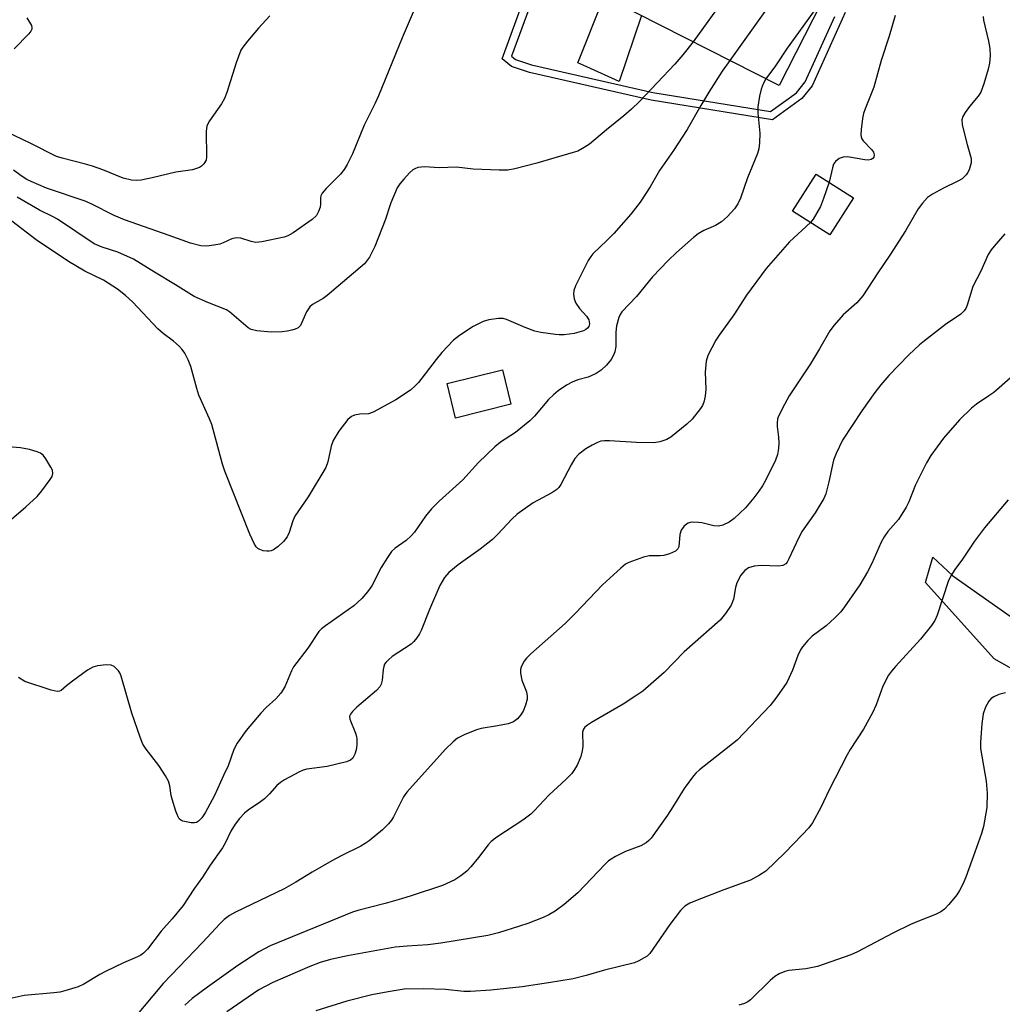
# Model space of a CAD drawing. Units: inches. Extents: x 1231769 to 1237769, y 545454 to 549454.
# Drawn here: x 1233337 to 1233569, y 546416 to 546649 of the extents above; entities that cross this region are included whole.
import ezdxf

# ---------------------------------------------------------------- set-up
doc = ezdxf.new("R2010")
doc.units = ezdxf.units.IN
doc.header["$MEASUREMENT"] = 0
for name, color, linetype in [('BLDG-Footprint', 5, 'Continuous'), ('CULTRL-Pad', 6, 'Continuous'), ('TRANS-Driveway', 251, 'Continuous'), ('TRANS-Non Street Sidewalk', 7, 'Continuous'), ('Undefined', 1, 'Continuous')]:
    doc.layers.add(name, color=color, linetype=linetype)

msp = doc.modelspace()

# ---------------------------------------------------------------- linework, layer by layer
at = {"layer": 'BLDG-Footprint'}
for points, elevation in [([(1233534.41, 546668.2), (1233516.54, 546633.05), (1233466.35, 546658.57), (1233484.22, 546693.72)], 494.01), ([(1233534.13, 546606.5), (1233528.57, 546597.74), (1233519.74, 546603.34), (1233525.29, 546612.1)], 488.2), ([(1233453.16, 546557.71), (1233440.09, 546554.46), (1233438.06, 546562.63), (1233451.13, 546565.88)], 500.03)]:
    msp.add_lwpolyline(points, close=True, dxfattribs=dict(at, elevation=elevation))
at = {"layer": 'CULTRL-Pad'}
msp.add_lwpolyline([(1233484.05, 546649.57), (1233478.76, 546634.01), (1233471.07, 546637.43), (1233468.93, 546638.38), (1233475.2, 546654.07)], close=True, dxfattribs=at)
at = {"layer": 'TRANS-Driveway'}
msp.add_lwpolyline([(1233602.36, 546477.76), (1233567.41, 546497.54), (1233551.16, 546515.63), (1233552.85, 546521.6), (1233557.6, 546517.16), (1233572.47, 546506.74)], dxfattribs=at)
at = {"layer": 'TRANS-Non Street Sidewalk'}
for points in [[(1233532.16, 546650.28), (1233524.36, 546632.94), (1233521.92, 546629.95), (1233514.98, 546624.9), (1233486.31, 546629.56), (1233457.54, 546636.1), (1233453.29, 546637.53), (1233451.08, 546639.35), (1233461.68, 546668.31)], [(1233463.34, 546667.37), (1233453.3, 546639.95), (1233454.22, 546639.2), (1233458.05, 546637.91), (1233486.66, 546631.41), (1233514.51, 546626.89), (1233520.62, 546631.33), (1233522.74, 546633.94), (1233529.69, 546649.38)]]:
    msp.add_lwpolyline(points, dxfattribs=at)
at = {"layer": 'Undefined'}
msp.add_line((1233519.58, 546675.74, 494), (1233496.19, 546643.4, 494), dxfattribs=at)
for points, elevation in [([(1233527.73, 546671.59), (1233524.33, 546666.33), (1233504.87, 546638.99)], 492), ([(1233527.29, 546654.19), (1233518.48, 546641.88), (1233515.67, 546637.73), (1233513.43, 546634.63)], 490), ([(1233430.32, 546650.95), (1233427.46, 546644.34), (1233421.85, 546630.6), (1233421.06, 546628.87), (1233418.44, 546623.65), (1233415.72, 546616.9), (1233414.47, 546614.41), (1233413.74, 546613.21), (1233412.84, 546612.06), (1233409.45, 546608.7), (1233408.53, 546607.58), (1233408.24, 546606.94), (1233408.14, 546606.48), (1233408.15, 546605.1), (1233408.05, 546604.29), (1233407.71, 546603.26), (1233407.18, 546602.33), (1233406.14, 546601.39), (1233401.65, 546598.25), (1233400.4, 546597.5), (1233399.59, 546597.19), (1233394.31, 546596.13), (1233392.85, 546595.98), (1233391.74, 546596.17), (1233389.32, 546596.99), (1233388.24, 546597.09), (1233387.17, 546596.84), (1233385.13, 546595.89), (1233384.34, 546595.59), (1233382.96, 546595.3), (1233381.27, 546595.09), (1233379.88, 546595.14), (1233377.43, 546595.78), (1233372.41, 546597.61), (1233361.79, 546601.27), (1233359.38, 546602.32), (1233354.07, 546605), (1233352.55, 546605.69), (1233343.41, 546608.82), (1233339.74, 546610.33), (1233338.75, 546610.82), (1233337.38, 546611.67), (1233335.55, 546613.05)], 496), ([(1233396.19, 546649.48), (1233393.51, 546646.6), (1233390.87, 546643.49), (1233389.79, 546642.12), (1233389.35, 546641.39), (1233388.24, 546638.42), (1233385.99, 546631.39), (1233385.48, 546630.01), (1233384.77, 546628.75), (1233381.92, 546624.73), (1233381.3, 546623.53), (1233381.12, 546622.16), (1233381.24, 546616.22), (1233381.09, 546615.39), (1233380.57, 546614.52), (1233380.02, 546613.99), (1233379.54, 546613.69), (1233377.91, 546613.09), (1233373.95, 546612.54), (1233368.38, 546611.24), (1233365.79, 546610.72), (1233364.64, 546610.58), (1233363.49, 546610.67), (1233361.49, 546611.17), (1233356.7, 546613.12), (1233354.22, 546613.98), (1233352.57, 546614.5), (1233347.08, 546615.89), (1233345.73, 546616.31), (1233339.69, 546619.37), (1233333.74, 546622.19)], 498), ([(1233338.72, 546649.02), (1233339.82, 546647.22), (1233339.93, 546646.78), (1233339.9, 546646.38), (1233339.7, 546645.92), (1233339.21, 546645.27), (1233335.77, 546641.74)], 500), ([(1233564.74, 546649.38), (1233564.83, 546648.53), (1233566.06, 546643.5), (1233566.37, 546641.79), (1233566.41, 546640.06), (1233566.28, 546638.34), (1233565.93, 546636.89), (1233564.91, 546633.43), (1233564.22, 546631.47), (1233563.61, 546630.5), (1233561.51, 546628.08), (1233560.48, 546626.7), (1233559.93, 546625.74), (1233559.74, 546624.97), (1233559.84, 546623.87), (1233560.22, 546622.18), (1233561, 546619.07), (1233561.93, 546615.83), (1233561.94, 546614.75), (1233561.46, 546613.14), (1233561.09, 546612.39), (1233560.78, 546611.96), (1233559.78, 546611.02), (1233558.81, 546610.43), (1233555.39, 546608.81), (1233552.81, 546607.41), (1233551.64, 546606.55), (1233550.42, 546605.28), (1233549.42, 546603.93), (1233546.39, 546598.68), (1233542.68, 546592.98), (1233539.84, 546588.8), (1233536.36, 546583.32), (1233534.89, 546581.73), (1233531.69, 546578.87), (1233529.57, 546576.43), (1233528.52, 546575.04), (1233526.09, 546570.8), (1233523.95, 546567.31), (1233518.89, 546559.69), (1233517.78, 546557.67), (1233516.49, 546555.07), (1233516.2, 546554.27), (1233516.05, 546553.28), (1233516.08, 546552.46), (1233516.43, 546549.94), (1233516.51, 546548.6), (1233516.43, 546547.25), (1233516.17, 546545.89), (1233515.65, 546544.53), (1233513.31, 546539.72), (1233512.59, 546538.42), (1233511.76, 546537.21), (1233510.53, 546535.58), (1233508.56, 546533.27), (1233505.89, 546530.7), (1233504.77, 546529.85), (1233503.26, 546529.16), (1233502.21, 546528.91), (1233501.11, 546529.01), (1233498.31, 546529.69), (1233497.47, 546529.82), (1233496.08, 546529.88), (1233495.55, 546529.82), (1233495.06, 546529.65), (1233494.62, 546529.39), (1233494.02, 546528.87), (1233493.39, 546528.01), (1233493.06, 546526.93), (1233492.82, 546524.01), (1233492.62, 546523.54), (1233492.08, 546523.04), (1233490.61, 546522.35), (1233489.28, 546521.96), (1233488.43, 546521.89), (1233485.85, 546521.92), (1233484.47, 546521.62), (1233480.99, 546520.32), (1233480.25, 546519.9), (1233479.13, 546519), (1233474.83, 546515.09), (1233468.41, 546508.32), (1233465.95, 546505.88), (1233457.85, 546498.74), (1233456.82, 546497.73), (1233456.3, 546497.05), (1233455.87, 546496.32), (1233455.55, 546495.56), (1233455.44, 546495.02), (1233455.45, 546494.19), (1233455.75, 546492.51), (1233456.81, 546489.8), (1233456.97, 546488.78), (1233456.96, 546488), (1233456.61, 546486.59), (1233456.06, 546485.22), (1233455.43, 546484.24), (1233454.67, 546483.36), (1233453.78, 546482.7), (1233452.48, 546482.21), (1233449.98, 546481.71), (1233446.09, 546481.09), (1233445, 546480.82), (1233442.08, 546479.63), (1233440.56, 546478.84), (1233439.48, 546477.97), (1233437.68, 546476.22), (1233428.52, 546466.07), (1233427.76, 546464.93), (1233425.38, 546460.2), (1233424.9, 546459.46), (1233424.2, 546458.6), (1233422.79, 546457.19), (1233419.63, 546454.59), (1233418.69, 546453.9), (1233417.71, 546453.33), (1233413.01, 546451.02), (1233410.84, 546449.84), (1233406.21, 546447.18), (1233402.32, 546444.79), (1233399.53, 546443.19), (1233388.06, 546437.71), (1233386.61, 546436.9), (1233385.36, 546435.94), (1233384.34, 546434.97), (1233380.33, 546430.63), (1233370.94, 546420.83), (1233364.04, 546412.61)], 486), ([(1233543.98, 546649.56), (1233542.57, 546644.73), (1233540.64, 546638.97), (1233538.9, 546632.69), (1233536.87, 546627.56), (1233536.5, 546626.43), (1233536.27, 546625.27), (1233535.92, 546622.63), (1233535.85, 546621.48), (1233535.9, 546620.93), (1233536.07, 546620.43), (1233536.37, 546619.99), (1233538.37, 546617.91), (1233538.84, 546617.31), (1233539.04, 546616.7), (1233538.94, 546616.13), (1233538.68, 546615.81), (1233538.31, 546615.57), (1233537.61, 546615.4), (1233536.77, 546615.46), (1233532.7, 546616.17), (1233531.7, 546616.12), (1233530.75, 546615.77), (1233529.88, 546615.1), (1233529.4, 546614.44), (1233529.13, 546613.63), (1233528.34, 546610.17)], 488), ([(1233496.19, 546643.4), (1233493.76, 546640.27), (1233491.87, 546638.08), (1233483.51, 546629.26), (1233481.63, 546627.42), (1233479.88, 546625.87), (1233475.77, 546622.59), (1233471.69, 546619.21), (1233470.5, 546618.38), (1233468.96, 546617.57), (1233467.9, 546617.18), (1233459.31, 546614.72), (1233454.07, 546613.34), (1233452.44, 546613.05), (1233450.4, 546613.03), (1233444.26, 546613.28), (1233440.3, 546613.72), (1233436.22, 546613.58), (1233432.75, 546613.83), (1233431.94, 546613.79), (1233431.18, 546613.64), (1233430.45, 546613.39), (1233429.99, 546613.13), (1233429.15, 546612.4), (1233427.81, 546610.91), (1233426.9, 546609.81), (1233426.29, 546608.84), (1233424.75, 546605.36), (1233423.45, 546601.19), (1233420.97, 546594.98), (1233419.75, 546592.47), (1233418.54, 546590.94), (1233409.69, 546583.43), (1233408.75, 546582.75), (1233406.28, 546581.27), (1233405.64, 546580.74), (1233404.84, 546579.53), (1233403.42, 546576.37), (1233402.9, 546575.81), (1233402.19, 546575.46), (1233401.39, 546575.22), (1233400.27, 546574.97), (1233399.12, 546574.83), (1233396.51, 546574.74), (1233393.11, 546575.1), (1233391.76, 546575.4), (1233391.03, 546575.79), (1233387.76, 546578.66), (1233386.65, 546579.55), (1233385.95, 546580.02), (1233381.5, 546581.77), (1233378.32, 546583.18), (1233373.85, 546585.96), (1233368.89, 546588.91), (1233363.93, 546592.05), (1233360.28, 546593.68), (1233356.51, 546594.84), (1233354.69, 546595.65), (1233346.01, 546601.48), (1233344.99, 546602.05), (1233341.77, 546603.6), (1233336.44, 546606.68)], 494), ([(1233504.87, 546638.99), (1233503.07, 546636.41), (1233499.92, 546631.51), (1233498.05, 546628.36), (1233494.81, 546622.64), (1233491.55, 546617.68), (1233488.3, 546612.97), (1233486.07, 546609.08), (1233483.69, 546605.45), (1233481.53, 546602.68), (1233477.5, 546598.08), (1233475.93, 546596.47), (1233472.49, 546593.28), (1233472.01, 546592.66), (1233471.43, 546591.66), (1233468.44, 546585.68), (1233468.05, 546584.61), (1233467.94, 546583.78), (1233468.07, 546582.64), (1233468.5, 546581.58), (1233469.36, 546580.39), (1233471.03, 546578.56), (1233471.54, 546577.67), (1233471.68, 546577.21), (1233471.71, 546576.74), (1233471.53, 546576.13), (1233471.27, 546575.73), (1233470.89, 546575.38), (1233470.3, 546575.07), (1233468.07, 546574.45), (1233465.71, 546574.15), (1233464.53, 546574.12), (1233463.67, 546574.19), (1233460.23, 546574.67), (1233458.84, 546574.97), (1233456.49, 546575.83), (1233452.14, 546577.74), (1233451.3, 546577.96), (1233450.19, 546577.99), (1233447.94, 546577.71), (1233446.57, 546577.31), (1233444.2, 546576.1), (1233440.99, 546574), (1233439.62, 546572.9), (1233436.81, 546569.92), (1233435.49, 546568.32), (1233431.33, 546562.9), (1233430.51, 546562.05), (1233429.39, 546561.08), (1233425.99, 546558.81), (1233420.57, 546555.83), (1233419.5, 546555.46), (1233417.47, 546555.4), (1233416.17, 546555.15), (1233415.47, 546554.84), (1233414.62, 546554.1), (1233412.47, 546551.36), (1233411.15, 546549.18), (1233410.63, 546547.85), (1233409.89, 546544.12), (1233409.41, 546542.75), (1233405.24, 546535.84), (1233402.08, 546531.26), (1233401.62, 546530.21), (1233400.74, 546527.44), (1233400.27, 546526.4), (1233399.43, 546525.28), (1233398.13, 546524.11), (1233397, 546523.33), (1233396.52, 546523.1), (1233396, 546522.98), (1233395.45, 546522.98), (1233394.6, 546523.12), (1233393.79, 546523.38), (1233393.32, 546523.64), (1233392.97, 546524.01), (1233392.53, 546524.69), (1233391.46, 546526.99), (1233385.55, 546541.9), (1233385.02, 546543.58), (1233382.43, 546552.91), (1233381.9, 546554.27), (1233379.43, 546559.87), (1233378.9, 546561.46), (1233377.5, 546566.66), (1233376.86, 546568.25), (1233376.1, 546569.78), (1233375.49, 546570.67), (1233374.77, 546571.48), (1233373.42, 546572.64), (1233370.94, 546574.48), (1233369.72, 546575.52), (1233363.71, 546581.9), (1233362.08, 546583.43), (1233360.14, 546584.94), (1233356.85, 546587.06), (1233352.46, 546589.2), (1233348.55, 546591.47), (1233340.95, 546596.55), (1233335.17, 546601.03)], 492), ([(1233513.43, 546634.63), (1233512.77, 546633.47), (1233512.29, 546632.21), (1233511.91, 546630.53), (1233511.49, 546627.98), (1233511.48, 546626.52), (1233511.98, 546621.78), (1233511.92, 546619.47), (1233511.75, 546618.06), (1233511.41, 546616.99), (1233509.08, 546611.23), (1233507.41, 546606.39), (1233506.8, 546605.06), (1233506.01, 546603.87), (1233504.34, 546602.12), (1233502.9, 546600.86), (1233501.54, 546599.96), (1233498.72, 546598.75), (1233497.43, 546598.02), (1233496.28, 546597.1), (1233492.27, 546593.58), (1233490.34, 546591.73), (1233486.61, 546587.86), (1233482.83, 546583.19), (1233479.39, 546579.56), (1233478.96, 546578.94), (1233478.64, 546578.26), (1233478.14, 546576.25), (1233477.98, 546574.79), (1233477.94, 546571.39), (1233477.71, 546570.1), (1233477.41, 546569.32), (1233476.88, 546568.33), (1233475.77, 546566.99), (1233474.48, 546565.77), (1233473.29, 546564.97), (1233471.45, 546564.14), (1233468.94, 546563.46), (1233467.6, 546562.98), (1233466.32, 546562.24), (1233464.36, 546560.89), (1233463.23, 546559.98), (1233462.05, 546558.82), (1233458.74, 546554.89), (1233457.63, 546553.77), (1233454.25, 546551.03), (1233450.67, 546548.77), (1233449.32, 546547.63), (1233445.46, 546543.93), (1233441.75, 546539.9), (1233436.18, 546534.81), (1233434.39, 546533.02), (1233432.95, 546531.31), (1233430.33, 546527.51), (1233429.6, 546526.64), (1233428.4, 546525.56), (1233425.79, 546523.68), (1233424.95, 546522.9), (1233423.99, 546521.55), (1233422.52, 546519.14), (1233420.25, 546514.8), (1233419.22, 546513.4), (1233417.89, 546511.86), (1233416, 546510.12), (1233409.33, 546505.34), (1233408.41, 546504.62), (1233407.79, 546503.99), (1233405.15, 546500.08), (1233401.77, 546495.68), (1233401.29, 546494.76), (1233399.68, 546490.97), (1233398.81, 546489.43), (1233397.62, 546488.1), (1233395.28, 546486.03), (1233394.07, 546484.72), (1233390.57, 546480.64), (1233388.44, 546477.63), (1233387.63, 546476.16), (1233386.36, 546472.28), (1233385.22, 546469.99), (1233383.09, 546465.27), (1233380.86, 546461.15), (1233380.07, 546459.99), (1233379.3, 546459.17), (1233378.86, 546458.91), (1233378.36, 546458.81), (1233377.55, 546458.84), (1233376.42, 546459.02), (1233375.62, 546459.23), (1233375.14, 546459.45), (1233374.76, 546459.78), (1233374.48, 546460.24), (1233373.95, 546461.58), (1233373.07, 546464.41), (1233372.87, 546465.27), (1233372.56, 546467.59), (1233372.25, 546468.68), (1233371.55, 546469.93), (1233369.94, 546472.35), (1233366.92, 546476.22), (1233366.15, 546477.43), (1233365.5, 546479.08), (1233363.56, 546484.72), (1233361.05, 546493.46), (1233360.71, 546494.22), (1233360.38, 546494.71), (1233359.38, 546495.73), (1233358.65, 546496.08), (1233357.52, 546496.14), (1233355.46, 546495.94), (1233354.35, 546495.61), (1233353.11, 546494.86), (1233349.51, 546492.28), (1233348.11, 546491.2), (1233346.87, 546490.12), (1233346.42, 546489.92), (1233345.91, 546489.88), (1233344.51, 546490.19), (1233338.23, 546492.24), (1233336.73, 546493.12)], 490), ([(1233528.34, 546610.17), (1233527.06, 546606.35), (1233526.35, 546604.47), (1233524.61, 546601.5), (1233523.97, 546600.66)], 488), ([(1233523.97, 546600.66), (1233518.98, 546596.12), (1233513.5, 546589.78), (1233508.81, 546583.47), (1233505.88, 546578.88), (1233502.41, 546574.08), (1233501.61, 546572.84), (1233499.7, 546569.24), (1233499.27, 546567.89), (1233499.07, 546565.32), (1233499.25, 546561.28), (1233499.06, 546559.6), (1233498.76, 546558.23), (1233498.41, 546557.46), (1233497.94, 546556.73), (1233496, 546554.18), (1233494.76, 546553.01), (1233490.98, 546549.95), (1233489.98, 546549.39), (1233488.34, 546548.81), (1233486.91, 546548.61), (1233482.81, 546548.66), (1233476.42, 546549.11), (1233475.27, 546549.11), (1233474.42, 546548.97), (1233473.6, 546548.71), (1233472.32, 546548.07), (1233470.83, 546547.19), (1233469.17, 546545.93), (1233468.25, 546544.87), (1233467.37, 546543.42), (1233464.93, 546538.8), (1233464.46, 546538.09), (1233463.99, 546537.58), (1233462.79, 546536.78), (1233458.43, 546534.41), (1233454.63, 546531.73), (1233453.36, 546530.6), (1233450.05, 546527), (1233448.79, 546525.77), (1233445.89, 546523.52), (1233440.69, 546519.78), (1233438.49, 546517.98), (1233437.47, 546516.78), (1233436.37, 546514.89), (1233433.93, 546509.26), (1233431.93, 546504.28), (1233431.54, 546503.5), (1233430.91, 546502.53), (1233430.2, 546501.64), (1233429.56, 546501.06), (1233425.11, 546498.1), (1233424.21, 546497.35), (1233423.62, 546496.72), (1233423.3, 546496.27), (1233423.09, 546495.79), (1233422.95, 546495.02), (1233422.76, 546492.55), (1233422.48, 546491.57), (1233422.14, 546490.91), (1233421.41, 546490.09), (1233416.74, 546486.16), (1233415.71, 546485.13), (1233415.21, 546484.48), (1233415.03, 546484.02), (1233415.08, 546483.31), (1233416.44, 546479.97), (1233416.68, 546479.18), (1233416.75, 546478.62), (1233416.74, 546477.19), (1233416.58, 546476.06), (1233416.26, 546475.03), (1233415.79, 546474.11), (1233415.24, 546473.61), (1233414.26, 546473.22), (1233409.71, 546472.14), (1233404.89, 546471.47), (1233404.07, 546471.24), (1233403.01, 546470.76), (1233399.64, 546468.97), (1233398.66, 546468.36), (1233397.81, 546467.61), (1233396.11, 546465.69), (1233394.91, 546464.5), (1233393.99, 546463.79), (1233391.07, 546461.81), (1233390.19, 546461.07), (1233389.01, 546459.83), (1233387.97, 546458.5), (1233386.98, 546456.81), (1233385.59, 546454.02), (1233384.96, 546452.94), (1233382.08, 546448.83), (1233380.28, 546445.95), (1233378.17, 546443.15), (1233375.66, 546439.24), (1233373.11, 546436.11), (1233370.45, 546433.22), (1233367.23, 546428.95), (1233366.29, 546427.99), (1233365.65, 546427.52), (1233364.9, 546427.11), (1233361.59, 546425.75), (1233357.31, 546423.67), (1233356, 546422.97), (1233352.19, 546420.67), (1233350.84, 546420.08), (1233347.7, 546419.09), (1233346.54, 546418.8), (1233345.09, 546418.61), (1233338.08, 546417.98), (1233335.3, 546417.41)], 488), ([(1233569.91, 546598.03), (1233567.4, 546595.05), (1233566.7, 546594.18), (1233565.98, 546593.1), (1233564.24, 546589.18), (1233562.3, 546585.56), (1233560.99, 546581.12), (1233560.67, 546580.38), (1233560.29, 546579.79), (1233559.5, 546579.04), (1233555.86, 546576.59), (1233550.89, 546572.75), (1233549.76, 546571.79), (1233547.22, 546569.37), (1233542.51, 546564.5), (1233540.6, 546562.34), (1233539.16, 546560.51), (1233536.1, 546556.19), (1233531.53, 546549.25), (1233530.01, 546546.12), (1233529.4, 546544.5), (1233528.33, 546539.36), (1233527.56, 546536.56), (1233527.14, 546535.49), (1233525.03, 546532.03), (1233521.98, 546527.74), (1233521.21, 546526.25), (1233518.87, 546521.2), (1233518.44, 546520.44), (1233518.11, 546520.01), (1233517.44, 546519.61), (1233516.36, 546519.43), (1233512.29, 546519.6), (1233510.65, 546519.48), (1233509.33, 546519.06), (1233508.42, 546518.45), (1233507.52, 546517.33), (1233506.55, 546515.49), (1233506.23, 546514.41), (1233505.74, 546511.64), (1233505.21, 546510.25), (1233503.91, 546508.28), (1233502.62, 546506.67), (1233494.1, 546499.21), (1233489.36, 546494.37), (1233484.33, 546489.96), (1233482.9, 546488.95), (1233479.7, 546486.86), (1233472.21, 546482.54), (1233471.24, 546481.92), (1233470.6, 546481.4), (1233470.29, 546480.98), (1233470.06, 546480.25), (1233470.12, 546476.94), (1233469.97, 546475.83), (1233469.64, 546474.46), (1233468.81, 546472.41), (1233468.21, 546471.39), (1233467.52, 546470.45), (1233466.13, 546469.04), (1233462.21, 546465.44), (1233458.64, 546461.62), (1233457.83, 546460.86), (1233455.96, 546459.42), (1233449.85, 546455.41), (1233448.46, 546454.37), (1233447.78, 546453.65), (1233445.51, 546450.6), (1233443.69, 546448.4), (1233442.7, 546447.36), (1233441.35, 546446.27), (1233439.88, 546445.34), (1233436.96, 546444.04), (1233429.59, 546441.55), (1233427.33, 546440.83), (1233423.43, 546439.73), (1233417, 546438.12), (1233415.73, 546437.72), (1233396.28, 546429.74), (1233393.58, 546428.34), (1233388.64, 546425.13), (1233381.4, 546419.98), (1233377.84, 546417.26), (1233376.05, 546415.69)], 484), ([(1233571.19, 546563.89), (1233567.28, 546560.54), (1233566.11, 546559.69), (1233563.17, 546557.76), (1233562, 546556.83), (1233559.17, 546554.05), (1233555.36, 546549.7), (1233552.44, 546545.65), (1233551.35, 546543.92), (1233548.79, 546538.69), (1233547.24, 546534.65), (1233546.61, 546533.37), (1233544.75, 546530.5), (1233542.21, 546527.63), (1233541.37, 546526.42), (1233540.65, 546525.13), (1233538.46, 546520.08), (1233537.45, 546518.13), (1233535.62, 546515.06), (1233531.99, 546509.85), (1233531.11, 546508.71), (1233529.73, 546507.28), (1233527.63, 546505.35), (1233524.35, 546502.91), (1233523.37, 546501.91), (1233522.08, 546500.42), (1233521.61, 546499.71), (1233520.95, 546498.39), (1233519.71, 546494.92), (1233518.33, 546492.01), (1233516.03, 546488.59), (1233514.43, 546486.5), (1233506.66, 546478.32), (1233497.75, 546471.33), (1233496.88, 546470.55), (1233496.31, 546469.91), (1233494.09, 546466.91), (1233491.45, 546462.59), (1233490.13, 546460.61), (1233486.3, 546455.22), (1233485.75, 546454.61), (1233485.13, 546454.08), (1233483.89, 546453.39), (1233480.26, 546452), (1233477.86, 546450.85), (1233476.84, 546450.26), (1233476.24, 546449.81), (1233475.41, 546449.02), (1233468.99, 546442.28), (1233465.76, 546439.52), (1233463.6, 546437.95), (1233462.14, 546437.04), (1233460.81, 546436.45), (1233457.17, 546435.06), (1233455.21, 546434.36), (1233450.23, 546432.8), (1233447.69, 546432.17), (1233436.59, 546430.38), (1233433.48, 546430.01), (1233428.61, 546429.69), (1233425.81, 546429.39), (1233414.49, 546427.36), (1233410.51, 546426.48), (1233408.06, 546425.78), (1233405.66, 546424.85), (1233396.85, 546421.05), (1233395.21, 546420.25), (1233393.6, 546419.31), (1233386.02, 546414.17)], 482), ([(1233332.21, 546528.16), (1233338.49, 546533.45), (1233341.2, 546535.89), (1233342.32, 546537.26), (1233344.25, 546539.92), (1233344.69, 546540.66), (1233344.92, 546541.4), (1233344.77, 546542.13), (1233344.43, 546542.87), (1233343.26, 546544.84), (1233342.58, 546545.72), (1233341.94, 546546.17), (1233341.19, 546546.47), (1233339.33, 546547), (1233337.21, 546547.46), (1233332.44, 546547.85)], 490), ([(1233570.65, 546535.11), (1233565.06, 546528.53), (1233562.72, 546525.35), (1233559.89, 546521.09), (1233558.06, 546518.65), (1233557.1, 546517.16), (1233556.48, 546515.84), (1233553.89, 546507.91), (1233553.36, 546506.65), (1233552.56, 546505.46), (1233549.97, 546502.24), (1233544.07, 546495.79), (1233543.11, 546494.66), (1233542.43, 546493.7), (1233541.09, 546491.07), (1233539.52, 546486.71), (1233538.63, 546484.84), (1233536.52, 546480.92), (1233533.34, 546476.11), (1233532.6, 546474.88), (1233528.39, 546466.6), (1233526.44, 546462.41), (1233524.4, 546458.82), (1233523.54, 546457.66), (1233521.98, 546455.97), (1233517.89, 546451.76), (1233513.38, 546447.4), (1233511.9, 546446.41), (1233509.8, 546445.3), (1233503.5, 546442.98), (1233496.78, 546440.37), (1233495.48, 546439.79), (1233494.28, 546439.09), (1233493.26, 546438.08), (1233490.74, 546434.78), (1233485.96, 546427.94), (1233485.34, 546427.34), (1233484.65, 546426.87), (1233483.4, 546426.2), (1233482.35, 546425.76), (1233475.29, 546423.96), (1233470.93, 546422.7), (1233467.89, 546421.97), (1233462.02, 546420.98), (1233455.78, 546420.07), (1233448.37, 546419.24), (1233443.62, 546418.96), (1233441.99, 546418.98), (1233437.66, 546419.43), (1233432.6, 546419.57), (1233427.91, 546419.47), (1233424.14, 546418.9), (1233420.27, 546418.14), (1233414.36, 546416.64), (1233407.02, 546414.36)], 480), ([(1233570.04, 546489.55), (1233568.47, 546489.16), (1233567.28, 546488.61), (1233566.64, 546488.16), (1233566.1, 546487.6), (1233565.3, 546486.15), (1233564.77, 546484.55), (1233564.46, 546482.24), (1233564.15, 546477.85), (1233564.16, 546476.39), (1233565.52, 546468.63), (1233565.71, 546465.84), (1233565.64, 546462.42), (1233564.84, 546457.93), (1233564.34, 546456.26), (1233562.8, 546451.84), (1233560.65, 546445.98), (1233559.97, 546444.34), (1233559.15, 546442.8), (1233558.53, 546441.81), (1233556.67, 546439.49), (1233555.65, 546438.42), (1233554.75, 546437.79), (1233553.54, 546437.11), (1233549.47, 546435.58), (1233547.61, 546434.76), (1233543.43, 546432.72), (1233535.07, 546428.3), (1233533.47, 546427.58), (1233525.62, 546424.89), (1233522.88, 546424.32), (1233518.87, 546423.94), (1233517.86, 546423.67), (1233516.52, 546423.12), (1233515.54, 546422.52), (1233514.43, 546421.59), (1233509.77, 546416.98), (1233509.14, 546416.52), (1233508.34, 546416.11), (1233507.06, 546415.71)], 478)]:
    msp.add_lwpolyline(points, dxfattribs=dict(at, elevation=elevation))

doc.saveas('drawing.dxf')
